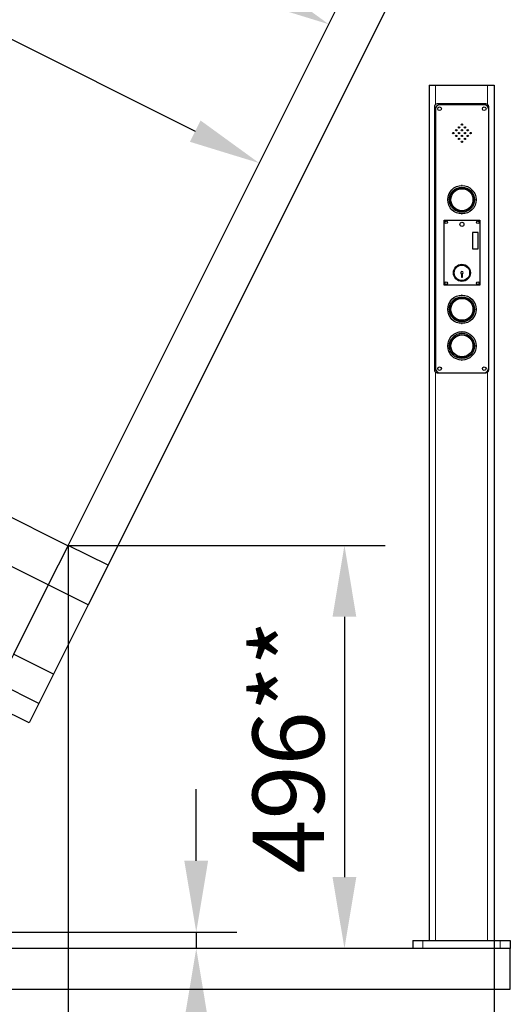
# Model space of a CAD drawing. Units: millimetres. Extents: x 29 to 24800, y 29 to 8429.
# Drawn here: x 6490 to 7094, y 4150 to 5363 of the extents above; entities that cross this region are included whole.
import ezdxf

# ---------------------------------------------------------------- set-up
doc = ezdxf.new("R2010")
doc.units = ezdxf.units.MM
doc.header["$PDSIZE"] = -1
doc.layers.add('ОСНОВНОЙ', color=7, linetype='Continuous', lineweight=25)
doc.styles.add('Fed1', font='isocpeur.ttf', dxfattribs={"width": 0.8, "oblique": 15})
doc.styles.add('GOST 2.304', font='isocpeur.ttf', dxfattribs={"oblique": 15, "height": 3.5})
doc.dimstyles.new('GOST', dxfattribs={"dimscale": 0, "dimtxt": 3, "dimasz": 3, "dimexe": 1.25, "dimexo": 0, "dimtad": 1, "dimtoh": 1, "dimdec": 3, "dimtxsty": 'GOST 2.304', "dimcen": 5, "dimadec": 3, "dimazin": 2, "dimtfac": 0.75, "dimtdec": 4, "dimtmove": 1, "dimatfit": 3, "dimfxl": 1, "dimtolj": 1, "dimarcsym": 0})

# ---------------------------------------------------------------- blocks, each defined once
blk = doc.blocks.new('*D113')
at = {"layer": 'Defpoints', "color": 0, "transparency": 16777216}
for p in [(2744.1, 5419.2), (3470.2, 4753.7), (4844.1, 4219.2), (5144.1, 4219.2), (7094.1, 4219.2)]:
    blk.add_point(p, dxfattribs=at)
at = {"layer": 'ОСНОВНОЙ', "color": 0, "lineweight": -2, "transparency": 16777216}
blk.add_line((4844.1, 4219.2), (3336.9, 4219.2), dxfattribs=at)
blk.add_arc((5144.1, 4219.2), 1757.2, 156.3045, 177.1304, dxfattribs=at)
at = {"layer": 'ОСНОВНОЙ', "color": 0, "transparency": 16777216}
for points in [[(3521.8, 4931.6), (3548.3, 4919.2), (3572.4, 5005.1)], [(3403.7, 4306.8), (3374.4, 4307.5), (3386.9, 4219.2)]]:
    blk.add_solid(points, dxfattribs=at)
at = {"layer": 'ОСНОВНОЙ', "color": 0, "transparency": 16777216, "insert": (3306.6, 4575.7), "char_height": 88, "attachment_point": 1, "rotation": 76.7175, "style": 'Fed1'}
blk.add_mtext('\\A1;27°', dxfattribs=at)
blk = doc.blocks.new('*D118')
at = {"layer": 'Defpoints', "color": 0, "transparency": 16777216}
for p in [(6311.6, 4239.2), (6707.6, 4219.2), (7094.1, 4219.2)]:
    blk.add_point(p, dxfattribs=at)
at = {"layer": 'ОСНОВНОЙ', "color": 0, "lineweight": -2, "transparency": 16777216}
for p, q in [((6707.6, 4327.2), (6707.6, 4415.2)), ((6311.6, 4239.2), (6757.6, 4239.2)), ((6707.6, 4239.2), (6707.6, 4219.2)), ((7094.1, 4219.2), (6657.6, 4219.2)), ((6707.6, 4131.2), (6707.6, 4043.2)), ((6707.6, 3985.4), (6707.6, 4043.2)), ((7009.1, 3985.4), (6707.6, 3985.4))]:
    blk.add_line(p, q, dxfattribs=at)
at = {"layer": 'ОСНОВНОЙ', "color": 0, "transparency": 16777216}
for points in [[(6692.9, 4327.2), (6722.2, 4327.2), (6707.6, 4239.2)], [(6692.9, 4131.2), (6722.2, 4131.2), (6707.6, 4219.2)]]:
    blk.add_solid(points, dxfattribs=at)
at = {"layer": 'ОСНОВНОЙ', "color": 0, "transparency": 16777216, "insert": (6902.3, 4098.4), "char_height": 88, "attachment_point": 2, "style": 'Fed1'}
blk.add_mtext('\\A1;20*', dxfattribs=at)
blk = doc.blocks.new('*D120')
at = {"layer": 'Defpoints', "color": 0, "transparency": 16777216}
for p in [(2654.6, 6663.2), (7003.8, 5500.6), (6599, 4691)]:
    blk.add_point(p, dxfattribs=at)
at = {"layer": 'ОСНОВНОЙ', "color": 0, "lineweight": -2, "transparency": 16777216}
for p, q in [((2654.6, 6663.2), (3081.7, 7517.5)), ((3138.1, 7433.4), (6925.1, 5539.9)), ((6599, 4691), (7026.1, 5545.3))]:
    blk.add_line(p, q, dxfattribs=at)
at = {"layer": 'ОСНОВНОЙ', "color": 0, "transparency": 16777216}
for points in [[(3144.6, 7446.6), (3131.5, 7420.3), (3059.4, 7472.8)], [(6931.6, 5553.1), (6918.5, 5526.8), (7003.8, 5500.6)]]:
    blk.add_solid(points, dxfattribs=at)
at = {"layer": 'ОСНОВНОЙ', "color": 0, "transparency": 16777216, "insert": (5113.9, 6571.8), "char_height": 88, "attachment_point": 2, "rotation": 333.4349, "style": 'Fed1'}
blk.add_mtext('\\A1;4410*', dxfattribs=at)
blk = doc.blocks.new('*D121')
at = {"layer": 'Defpoints', "color": 0, "transparency": 16777216}
for p in [(3024.6, 7280.3), (2703.8, 6638.6), (6549.8, 4715.6)]:
    blk.add_point(p, dxfattribs=at)
at = {"layer": 'ОСНОВНОЙ', "color": 0, "lineweight": -2, "transparency": 16777216}
for p, q in [((2703.8, 6638.6), (3047, 7325)), ((6791.9, 5396.6), (3103.3, 7240.9)), ((6549.8, 4715.6), (6893, 5402))]:
    blk.add_line(p, q, dxfattribs=at)
at = {"layer": 'ОСНОВНОЙ', "color": 0, "transparency": 16777216}
for points in [[(3109.9, 7254), (3096.7, 7227.8), (3024.6, 7280.3)], [(6798.5, 5409.7), (6785.4, 5383.5), (6870.6, 5357.3)]]:
    blk.add_solid(points, dxfattribs=at)
at = {"layer": 'ОСНОВНОЙ', "color": 0, "transparency": 16777216, "insert": (5010.6, 6413.6), "char_height": 88, "attachment_point": 2, "rotation": 333.4349, "style": 'Fed1'}
blk.add_mtext('\\A1;4300*', dxfattribs=at)
blk = doc.blocks.new('*D122')
at = {"layer": 'Defpoints', "color": 0, "transparency": 16777216}
for p in [(2676.6, 6137.2), (6785.1, 5186.3), (6315.2, 4246.3)]:
    blk.add_point(p, dxfattribs=at)
at = {"layer": 'ОСНОВНОЙ', "color": 0, "lineweight": -2, "transparency": 16777216}
for p, q in [((2676.6, 6137.2), (3140.3, 7064.6)), ((3196.7, 6980.5), (6706.4, 5225.6)), ((6315.2, 4246.3), (6807.5, 5231))]:
    blk.add_line(p, q, dxfattribs=at)
at = {"layer": 'ОСНОВНОЙ', "color": 0, "transparency": 16777216}
for points in [[(3203.3, 6993.6), (3190.1, 6967.4), (3118, 7019.8)], [(6713, 5238.7), (6699.9, 5212.5), (6785.1, 5186.3)]]:
    blk.add_solid(points, dxfattribs=at)
at = {"layer": 'ОСНОВНОЙ', "color": 0, "transparency": 16777216, "insert": (4978.1, 6216.1), "char_height": 88, "attachment_point": 2, "rotation": 333.4349, "style": 'Fed1'}
blk.add_mtext('\\A1;4100*', dxfattribs=at)
blk = doc.blocks.new('*D126')
at = {"layer": 'Defpoints', "color": 0, "transparency": 16777216}
for p in [(6549.8, 4715.6), (6890, 4219.2), (7094.1, 4219.2)]:
    blk.add_point(p, dxfattribs=at)
at = {"layer": 'ОСНОВНОЙ', "color": 0, "lineweight": -2, "transparency": 16777216}
for p, q in [((6549.8, 4715.6), (6940, 4715.6)), ((6890, 4627.6), (6890, 4307.2)), ((7094.1, 4219.2), (6840, 4219.2))]:
    blk.add_line(p, q, dxfattribs=at)
at = {"layer": 'ОСНОВНОЙ', "color": 0, "transparency": 16777216}
for points in [[(6875.3, 4627.6), (6904.6, 4627.6), (6890, 4715.6)], [(6875.3, 4307.2), (6904.6, 4307.2), (6890, 4219.2)]]:
    blk.add_solid(points, dxfattribs=at)
at = {"layer": 'ОСНОВНОЙ', "color": 0, "transparency": 16777216, "insert": (6777, 4467.4), "char_height": 88, "attachment_point": 2, "rotation": 90, "style": 'Fed1'}
blk.add_mtext('\\A1;496**', dxfattribs=at)
blk = doc.blocks.new('*D127')
at = {"layer": 'Defpoints', "color": 0, "transparency": 16777216}
for p in [(6549.8, 4715.6), (4844.1, 4219.2), (6549.8, 3705.5)]:
    blk.add_point(p, dxfattribs=at)
at = {"layer": 'ОСНОВНОЙ', "color": 0, "lineweight": -2, "transparency": 16777216}
for p, q in [((6549.8, 4715.6), (6549.8, 3655.5)), ((4844.1, 4219.2), (4844.1, 3655.5)), ((4932.1, 3705.5), (6461.8, 3705.5))]:
    blk.add_line(p, q, dxfattribs=at)
at = {"layer": 'ОСНОВНОЙ', "color": 0, "transparency": 16777216}
for points in [[(4932.1, 3720.2), (4932.1, 3690.9), (4844.1, 3705.5)], [(6461.8, 3720.2), (6461.8, 3690.9), (6549.8, 3705.5)]]:
    blk.add_solid(points, dxfattribs=at)
at = {"layer": 'ОСНОВНОЙ', "color": 0, "transparency": 16777216, "insert": (5712.1, 3818.5), "char_height": 88, "attachment_point": 2, "style": 'Fed1'}
blk.add_mtext('\\A1;1706**', dxfattribs=at)
blk = doc.blocks.new('*D129')
at = {"layer": 'Defpoints', "color": 0, "transparency": 16777216}
for p in [(7074.1, 4229.2), (4844.1, 4219.2), (7074.1, 3539.2)]:
    blk.add_point(p, dxfattribs=at)
at = {"layer": 'ОСНОВНОЙ', "color": 0, "lineweight": -2, "transparency": 16777216}
for p, q in [((7074.1, 4229.2), (7074.1, 3489.2)), ((4844.1, 4219.2), (4844.1, 3489.2)), ((4932.1, 3539.2), (6986.1, 3539.2))]:
    blk.add_line(p, q, dxfattribs=at)
at = {"layer": 'ОСНОВНОЙ', "color": 0, "transparency": 16777216}
for points in [[(4932.1, 3553.9), (4932.1, 3524.5), (4844.1, 3539.2)], [(6986.1, 3553.9), (6986.1, 3524.5), (7074.1, 3539.2)]]:
    blk.add_solid(points, dxfattribs=at)
at = {"layer": 'ОСНОВНОЙ', "color": 0, "transparency": 16777216, "insert": (5998.8, 3652.2), "char_height": 88, "attachment_point": 2, "style": 'Fed1'}
blk.add_mtext('\\A1;2230*', dxfattribs=at)

msp = doc.modelspace()

# ---------------------------------------------------------------- linework, layer by layer
at = {"color": 7, "linetype": 'Continuous', "lineweight": 25}
for p, q in [((6994.1, 5282.2), (6994.1, 4229.2)), ((6994.1, 5282.2), (7002.1, 5282.2)), ((7002.1, 5282.2), (7066.1, 5282.2)), ((7066.1, 5282.2), (7074.1, 5282.2)), ((7074.1, 5282.2), (7074.1, 4229.2)), ((7001.1, 4931.2), (7001.1, 5256.2)), ((7002.1, 5253.2), (7002.1, 4933.2)), ((7064.1, 5259.2), (7004.1, 5259.2)), ((7062.1, 5258.2), (7007.1, 5258.2)), ((7067.1, 5256.2), (7067.1, 4931.2)), ((7012.6, 5115.9), (7056.6, 5115.9)), ((7012.6, 5035.9), (7012.6, 5115.9)), ((7056.6, 5115.9), (7056.6, 5035.9)), ((7054.6, 5100.9), (7047.6, 5100.9)), ((7047.6, 5100.9), (7047.6, 5080.9)), ((7054.6, 5080.9), (7054.6, 5100.9)), ((7047.6, 5080.9), (7054.6, 5080.9)), ((7034.1, 5049.8), (7034.1, 5045.7)), ((7034.1, 5045.7), (7035.1, 5045.7)), ((7035.1, 5045.7), (7035.1, 5049.8)), ((7056.6, 5035.9), (7012.6, 5035.9)), ((7004.1, 4928.2), (7064.1, 4928.2)), ((6549.6, 4715.1), (6283, 4848.4)), ((6525.4, 4666.8), (6283, 4788)), ((6549.8, 4715.6), (6525.5, 4667)), ((6599, 4691), (6549.8, 4715.6)), ((6599, 4691), (6574.7, 4642.4)), ((6525.5, 4667), (6482.8, 4581.6)), ((6574.7, 4642.4), (6525.5, 4667)), ((6574.7, 4642.4), (6532, 4557)), ((6532, 4557), (6482.8, 4581.6)), ((6532, 4557), (6513.9, 4520.8)), ((6513.9, 4520.8), (6464.7, 4545.4)), ((6501.9, 4496.9), (6452.7, 4521.5)), ((6513.9, 4520.8), (6501.9, 4496.9)), ((6974.1, 4229.2), (6974.1, 4219.2)), ((6974.1, 4229.2), (6986.6, 4229.2)), ((6986.6, 4229.2), (7081.6, 4229.2)), ((7081.6, 4229.2), (7094.1, 4229.2)), ((7094.1, 4229.2), (7094.1, 4219.2)), ((7094.1, 4219.2), (4844.1, 4219.2)), ((7094.1, 4169.2), (7094.1, 4219.2)), ((1144.1, 4169.2), (7094.1, 4169.2))]:
    msp.add_line(p, q, dxfattribs=at)
at = {"color": 8, "linetype": 'Continuous', "lineweight": 18}
for p, q in [((7002.1, 5282.2), (7002.1, 5258.4)), ((7066.1, 5282.2), (7066.1, 5258.4)), ((7002.1, 4929), (7002.1, 4229.2)), ((7066.1, 4929), (7066.1, 4229.2)), ((6986.6, 4229.2), (6986.6, 4219.2)), ((7081.6, 4229.2), (7081.6, 4219.2))]:
    msp.add_line(p, q, dxfattribs=at)
at = {"color": 7, "linetype": 'Continuous', "lineweight": 25, "flags": 128}
for points in [[(7017.1, 5141.5), (7017.1, 5141.2), (7017.1, 5140.9)], [(7052.1, 5140.9), (7052.2, 5141.2), (7052.1, 5141.5)], [(7017.1, 5006.5), (7017.1, 5006.2), (7017.1, 5005.9)], [(7052.1, 5005.9), (7052.2, 5006.2), (7052.1, 5006.5)], [(7017.1, 4961.5), (7017.1, 4961.2), (7017.1, 4960.9)], [(7052.1, 4960.9), (7052.2, 4961.2), (7052.1, 4961.5)]]:
    msp.add_lwpolyline(points, dxfattribs=at)
at = {"color": 7, "linetype": 'Continuous', "lineweight": 25}
for centre, radius in [((7007.1, 5253.2), 2.25), ((7062.1, 5253.2), 2.25), ((7027.6, 5226.7), 0.85), ((7031.1, 5230.3), 0.85), ((7034.6, 5233.8), 0.85), ((7034.6, 5226.7), 0.85), ((7038.2, 5230.3), 0.85), ((7041.7, 5226.7), 0.85), ((7024, 5223.2), 0.85), ((7027.6, 5219.7), 0.85), ((7031.1, 5223.2), 0.85), ((7031.1, 5216.1), 0.85), ((7034.6, 5219.7), 0.85), ((7038.2, 5223.2), 0.85), ((7038.2, 5216.1), 0.85), ((7041.7, 5219.7), 0.85), ((7045.2, 5223.2), 0.85), ((7034.6, 5212.6), 0.85), ((7034.6, 5141.2), 17.5), ((7034.6, 5141.2), 15.5), ((7034.6, 5141.2), 14), ((7034.6, 5141.2), 13.5), ((7015.1, 5113.4), 1.6), ((7034.6, 5110.9), 2.5), ((7054.1, 5113.4), 1.6), ((7034.6, 5051.2), 10.5), ((7034.6, 5051.2), 9.5), ((7015.1, 5038.4), 1.6), ((7054.1, 5038.4), 1.6), ((7034.6, 5006.2), 17.5), ((7034.6, 5006.2), 15.5), ((7034.6, 5006.2), 14), ((7034.6, 5006.2), 13.5), ((7034.6, 4961.2), 17.5), ((7034.6, 4961.2), 15.5), ((7034.6, 4961.2), 14), ((7034.6, 4961.2), 13.5), ((7007.1, 4933.2), 2.25), ((7062.1, 4933.2), 2.25)]:
    msp.add_circle(centre, radius, dxfattribs=at)
for centre, radius, start, end in [((7004.1, 5256.2), 3, 90, 131.8103), ((7007.1, 5253.2), 5, 90, 180), ((7062.1, 5253.2), 5, 0, 90), ((7064.1, 5256.2), 3, 48.1897, 90), ((7034.6, 5157.9), 0.85, 66.7458, 113.2504), ((7034.6, 5124.5), 0.85, 246.7498, 293.254), ((7034.6, 5051.2), 1.5, 289.4712, 250.5288), ((7034.6, 5022.9), 0.85, 66.7469, 113.2493), ((7034.6, 4989.5), 0.85, 246.7507, 293.2531), ((7034.6, 4977.9), 0.85, 66.7472, 113.249), ((7034.6, 4944.5), 0.85, 246.7508, 293.2529), ((7007.1, 4933.2), 5, 180, 270), ((7004.1, 4931.2), 3, 228.1897, 270), ((7062.1, 4933.2), 5, 270, 0), ((7064.1, 4931.2), 3, 270, 311.8103)]:
    msp.add_arc(centre, radius, start, end, dxfattribs=at)
for points, knots in [([(7001.1, 5256.2), (7001.2, 5256.5), (7001.2, 5257.2), (7001.6, 5258), (7002, 5258.3), (7002.1, 5258.4)], [0, 0, 0, 0, 0.399778, 0.799468, 1, 1, 1, 1]), ([(7066.1, 5258.4), (7066.4, 5258.2), (7066.8, 5257.7), (7067.1, 5256.9), (7067.1, 5256.4), (7067.1, 5256.2)], [0, 0, 0, 0, 0.399746, 0.799364, 1, 1, 1, 1]), ([(7002.1, 4929), (7001.9, 4929.2), (7001.4, 4929.7), (7001.2, 4930.5), (7001.1, 4931), (7001.1, 4931.2)], [0, 0, 0, 0, 0.399746, 0.799364, 1, 1, 1, 1]), ([(7067.1, 4931.2), (7067.1, 4930.9), (7067, 4930.2), (7066.6, 4929.4), (7066.2, 4929.1), (7066.1, 4929)], [0, 0, 0, 0, 0.399778, 0.799468, 1, 1, 1, 1])]:
    msp.add_open_spline(points, degree=3, knots=knots, dxfattribs=at)

# ---------------------------------------------------------------- dimensions: what is measured, and where the dimension line sits
at = {"layer": 'ОСНОВНОЙ', "color": 5}
for base, p1, p2, angle, text, picture, middle in [((7003.8, 5500.6), (2654.6, 6663.2), (6599, 4691), 333.4349, '<>*', '*D120', (5063.4, 6470.8)), ((3024.6, 7280.3), (6549.8, 4715.6), (2703.8, 6638.6), 333.4349, '<>*', '*D121', (4960.1, 6312.5)), ((6785.1, 5186.3), (2676.6, 6137.2), (6315.2, 4246.3), 333.4349, '<>*', '*D122', (4927.5, 6115.1)), ((6890, 4219.2), (6549.8, 4715.6), (7094.1, 4219.2), 90, '<>**', '*D126', (6890, 4467.4)), ((6707.6, 4219.2), (6311.6, 4239.2), (7094.1, 4219.2), 90, '<>*', '*D118', (6711.3, 3985.4))]:
    dim = msp.add_linear_dim(base=base, p1=p1, p2=p2, angle=angle, text=text, dimstyle='GOST', override={"dimscale": 40, "dimtxt": 2.2, "dimasz": 2.2, "dimdec": 0, "dimtxsty": 'Fed1'}, dxfattribs=at)
    dim.commit()
    dim.dimension.update_dxf_attribs({"geometry": picture, "text_midpoint": middle, "dimtype": 160})
dim = msp.add_angular_dim_2l(base=(3470.2, 4753.7), line1=((2744.1, 5419.2), (5144.1, 4219.2)), line2=((7094.1, 4219.2), (4844.1, 4219.2)), dimstyle='GOST', override={"dimscale": 40, "dimtxt": 2.2, "dimasz": 2.2, "dimdec": 0, "dimtxsty": 'Fed1', "dimadec": 0}, dxfattribs=at)
dim.commit()
dim.dimension.update_dxf_attribs({"geometry": '*D113', "text_midpoint": (3366.7, 4638.8)})
for base, p2, text, picture, middle in [((6549.8, 3705.5), (6549.8, 4715.6), '<>**', '*D127', (5712.1, 3705.5)), ((7074.1, 3539.2), (7074.1, 4229.2), '<>*', '*D129', (5998.8, 3539.2))]:
    dim = msp.add_linear_dim(base=base, p1=(4844.1, 4219.2), p2=p2, text=text, dimstyle='GOST', override={"dimscale": 40, "dimtxt": 2.2, "dimasz": 2.2, "dimdec": 0, "dimtxsty": 'Fed1'}, dxfattribs=at)
    dim.commit()
    dim.dimension.update_dxf_attribs({"geometry": picture, "text_midpoint": middle, "dimtype": 160})

doc.saveas('drawing.dxf')
